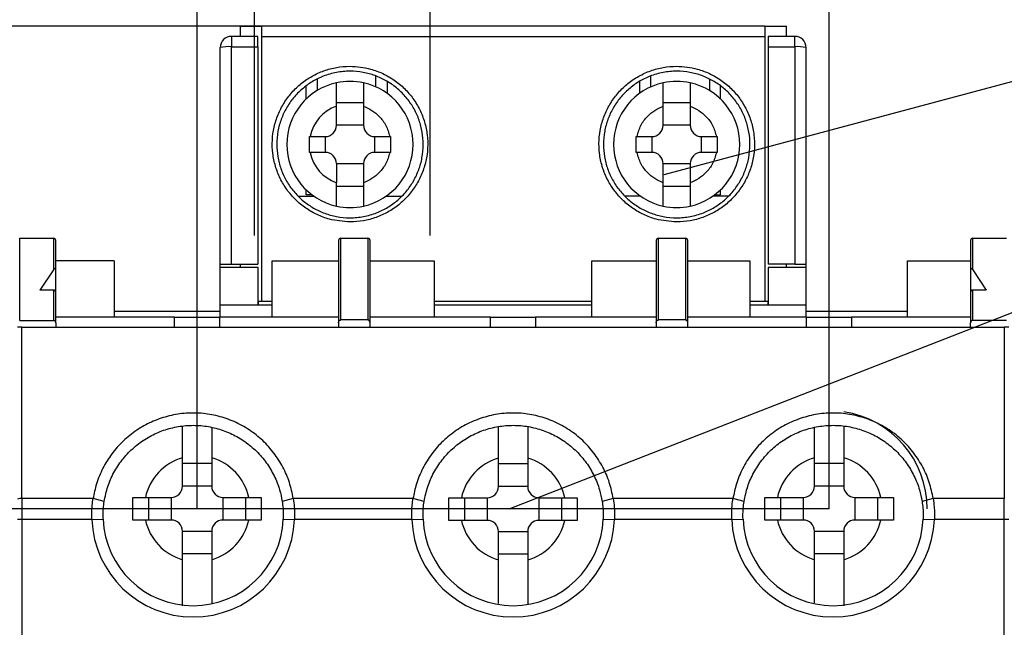
# Model space of a CAD drawing. Units: inches. Extents: x -1102 to 497, y -2880 to -1762.
# Drawn here: x -825 to -781, y -2320 to -2293 of the extents above; entities that cross this region are included whole.
import ezdxf

# ---------------------------------------------------------------- set-up
doc = ezdxf.new("R2010")
doc.units = ezdxf.units.IN
doc.header["$MEASUREMENT"] = 0
doc.styles.add('style1', font='txt', dxfattribs={"width": 0.7, "height": 3.5})
doc.dimstyles.new('GB$0', dxfattribs={"dimtxt": 3.5, "dimasz": 2.5, "dimexe": 1.25, "dimexo": 0, "dimtad": 1, "dimdec": 1, "dimdsep": 46, "dimtxsty": 'style1', "dimcen": 2.5, "dimclrd": 3, "dimclre": 3, "dimclrt": 3, "dimadec": 0, "dimazin": 0, "dimtfac": 1, "dimtdec": 1, "dimtmove": 0, "dimatfit": 3, "dimfxl": 1, "dimarcsym": 0})

# ---------------------------------------------------------------- blocks, each defined once
blk = doc.blocks.new('*D82')
at = {"color": 3, "lineweight": -2, "transparency": 16777216}
for p, q in [((-837.252, -2327.335), (-837.252, -2272.967)), ((-769.252, -2327.335), (-769.252, -2272.967)), ((-834.752, -2274.217), (-771.752, -2274.217))]:
    blk.add_line(p, q, dxfattribs=at)
at = {"color": 3, "transparency": 16777216}
for points in [[(-834.752, -2273.801), (-834.752, -2274.634), (-837.252, -2274.217)], [(-771.752, -2273.801), (-771.752, -2274.634), (-769.252, -2274.217)]]:
    blk.add_solid(points, dxfattribs=at)
at = {"layer": 'Defpoints', "color": 0, "transparency": 16777216}
for p in [(-769.252, -2274.217), (-837.252, -2327.335), (-769.252, -2327.335)]:
    blk.add_point(p, dxfattribs=at)
at = {"color": 3, "transparency": 16777216, "insert": (-803.252, -2271.842), "char_height": 3.5, "attachment_point": 5, "style": 'style1'}
blk.add_mtext('68', dxfattribs=at)
blk = doc.blocks.new('*D83')
at = {"color": 3, "lineweight": -2, "transparency": 16777216}
for p, q in [((-810.364, -2293.121), (-855.547, -2293.121)), ((-854.297, -2375.026), (-854.297, -2295.621)), ((-796.027, -2377.526), (-855.547, -2377.526))]:
    blk.add_line(p, q, dxfattribs=at)
at = {"color": 3, "transparency": 16777216}
for points in [[(-854.713, -2295.621), (-853.88, -2295.621), (-854.297, -2293.121)], [(-854.713, -2375.026), (-853.88, -2375.026), (-854.297, -2377.526)]]:
    blk.add_solid(points, dxfattribs=at)
at = {"layer": 'Defpoints', "color": 0, "transparency": 16777216}
for p in [(-854.297, -2293.121), (-810.364, -2293.121), (-796.027, -2377.526)]:
    blk.add_point(p, dxfattribs=at)
at = {"color": 3, "transparency": 16777216, "insert": (-856.672, -2335.324), "char_height": 3.5, "attachment_point": 5, "rotation": 90, "style": 'style1'}
blk.add_mtext('82', dxfattribs=at)
blk = doc.blocks.new('*D84')
at = {"color": 3, "lineweight": -2, "transparency": 16777216}
for p, q in [((-817.102, -2314.526), (-817.102, -2283.798)), ((-789.052, -2314.526), (-789.052, -2283.798)), ((-814.602, -2285.048), (-791.552, -2285.048))]:
    blk.add_line(p, q, dxfattribs=at)
at = {"color": 3, "transparency": 16777216}
for points in [[(-814.602, -2284.632), (-814.602, -2285.465), (-817.102, -2285.048)], [(-791.552, -2284.632), (-791.552, -2285.465), (-789.052, -2285.048)]]:
    blk.add_solid(points, dxfattribs=at)
at = {"layer": 'Defpoints', "color": 0, "transparency": 16777216}
for p in [(-789.052, -2285.048), (-817.102, -2314.526), (-789.052, -2314.526)]:
    blk.add_point(p, dxfattribs=at)
at = {"color": 3, "transparency": 16777216, "insert": (-803.383, -2282.673), "char_height": 3.5, "attachment_point": 5, "style": 'style1'}
blk.add_mtext('28', dxfattribs=at)
blk = doc.blocks.new('*D85')
at = {"color": 3, "lineweight": -2, "transparency": 16777216}
for p, q in [((-831.252, -2318.026), (-831.252, -2277.99)), ((-774.877, -2318.726), (-774.877, -2277.99)), ((-828.752, -2279.24), (-777.377, -2279.24))]:
    blk.add_line(p, q, dxfattribs=at)
at = {"color": 3, "transparency": 16777216}
for points in [[(-828.752, -2278.823), (-828.752, -2279.656), (-831.252, -2279.24)], [(-777.377, -2278.823), (-777.377, -2279.656), (-774.877, -2279.24)]]:
    blk.add_solid(points, dxfattribs=at)
at = {"layer": 'Defpoints', "color": 0, "transparency": 16777216}
for p in [(-774.877, -2279.24), (-831.252, -2318.026), (-774.877, -2318.726)]:
    blk.add_point(p, dxfattribs=at)
at = {"color": 3, "transparency": 16777216, "insert": (-803.321, -2276.865), "char_height": 3.5, "attachment_point": 5, "style": 'style1'}
blk.add_mtext('56', dxfattribs=at)
blk = doc.blocks.new('*D88')
at = {"color": 3, "lineweight": -2, "transparency": 16777216}
for p, q in [((-789.052, -2314.526), (-847.498, -2314.526)), ((-846.248, -2317.026), (-846.248, -2363.026)), ((-789.052, -2365.526), (-847.498, -2365.526))]:
    blk.add_line(p, q, dxfattribs=at)
at = {"color": 3, "transparency": 16777216}
for points in [[(-846.665, -2317.026), (-845.831, -2317.026), (-846.248, -2314.526)], [(-846.665, -2363.026), (-845.831, -2363.026), (-846.248, -2365.526)]]:
    blk.add_solid(points, dxfattribs=at)
at = {"layer": 'Defpoints', "color": 0, "transparency": 16777216}
for p in [(-789.052, -2314.526), (-846.248, -2365.526), (-789.052, -2365.526)]:
    blk.add_point(p, dxfattribs=at)
at = {"color": 3, "transparency": 16777216, "insert": (-848.623, -2340.026), "char_height": 3.5, "attachment_point": 5, "rotation": 90, "style": 'style1'}
blk.add_mtext('51', dxfattribs=at)
blk = doc.blocks.new('*D89')
at = {"color": 3, "lineweight": -2, "transparency": 16777216}
for p, q in [((-814.562, -2302.409), (-814.562, -2290.489)), ((-806.762, -2302.409), (-806.762, -2290.489)), ((-812.062, -2291.739), (-809.262, -2291.739))]:
    blk.add_line(p, q, dxfattribs=at)
at = {"color": 3, "transparency": 16777216}
for points in [[(-812.062, -2291.323), (-812.062, -2292.156), (-814.562, -2291.739)], [(-809.262, -2291.323), (-809.262, -2292.156), (-806.762, -2291.739)]]:
    blk.add_solid(points, dxfattribs=at)
at = {"layer": 'Defpoints', "color": 0, "transparency": 16777216}
for p in [(-806.762, -2291.739), (-814.562, -2302.409), (-806.762, -2302.409)]:
    blk.add_point(p, dxfattribs=at)
at = {"color": 3, "transparency": 16777216, "insert": (-810.662, -2289.364), "char_height": 3.5, "attachment_point": 5, "style": 'style1'}
blk.add_mtext('8', dxfattribs=at)

msp = doc.modelspace()

# ---------------------------------------------------------------- linework, layer by layer
at = {"color": 3}
for p, q in [((-796.377, -2299.7), (-767.188, -2291.9)), ((-803.252, -2314.526), (-762.489, -2298.629))]:
    msp.add_line(p, q, dxfattribs=at)
at = {"color": 7, "linetype": 'Continuous', "lineweight": 30}
for p, q in [((-815.192, -2293.121), (-815.192, -2293.576)), ((-815.192, -2293.121), (-814.232, -2293.121)), ((-791.901, -2293.121), (-814.232, -2293.121)), ((-814.232, -2293.581), (-814.232, -2293.121)), ((-791.901, -2293.121), (-791.901, -2293.581)), ((-791.901, -2293.121), (-790.941, -2293.121)), ((-790.941, -2293.576), (-790.941, -2293.121)), ((-815.577, -2293.576), (-815.577, -2294.035)), ((-814.412, -2293.576), (-815.577, -2293.576)), ((-814.402, -2293.576), (-814.412, -2293.576)), ((-814.402, -2294.035), (-814.402, -2293.576)), ((-814.232, -2293.581), (-791.901, -2293.581)), ((-814.232, -2305.332), (-814.232, -2293.581)), ((-791.901, -2293.581), (-791.901, -2305.332)), ((-791.741, -2293.576), (-791.751, -2293.576)), ((-791.751, -2293.576), (-791.751, -2294.035)), ((-790.577, -2293.576), (-791.741, -2293.576)), ((-790.577, -2294.035), (-790.577, -2293.576)), ((-816.077, -2303.676), (-816.077, -2294.076)), ((-815.577, -2303.676), (-815.577, -2294.035)), ((-815.577, -2294.035), (-814.402, -2294.035)), ((-814.402, -2294.035), (-814.402, -2303.676)), ((-791.751, -2294.035), (-791.751, -2303.676)), ((-791.751, -2294.035), (-790.577, -2294.035)), ((-790.577, -2294.035), (-790.577, -2303.676)), ((-790.077, -2303.676), (-790.077, -2294.076)), ((-811.767, -2295.476), (-811.767, -2295.976)), ((-809.167, -2295.818), (-809.167, -2295.335)), ((-796.967, -2295.818), (-796.967, -2295.335)), ((-794.367, -2295.474), (-794.367, -2295.976)), ((-812.267, -2296.362), (-812.267, -2295.785)), ((-808.667, -2295.576), (-808.667, -2296.109)), ((-797.467, -2295.575), (-797.467, -2296.109)), ((-793.867, -2296.362), (-793.867, -2295.782)), ((-809.717, -2296.521), (-810.917, -2296.521)), ((-810.917, -2297.521), (-810.917, -2296.674)), ((-809.717, -2296.674), (-809.717, -2297.521)), ((-795.217, -2296.521), (-796.417, -2296.521)), ((-796.417, -2297.521), (-796.417, -2296.674)), ((-795.217, -2296.674), (-795.217, -2297.521)), ((-809.717, -2297.521), (-810.917, -2297.521)), ((-795.217, -2297.521), (-796.417, -2297.521)), ((-812.117, -2298.021), (-812.082, -2298.021)), ((-812.082, -2298.021), (-811.417, -2298.021)), ((-811.417, -2298.021), (-811.417, -2298.721)), ((-809.217, -2298.021), (-808.551, -2298.021)), ((-809.217, -2298.721), (-809.217, -2298.021)), ((-808.551, -2298.021), (-808.517, -2298.021)), ((-808.517, -2298.021), (-808.517, -2298.721)), ((-797.617, -2298.721), (-797.617, -2298.021)), ((-797.617, -2298.021), (-797.582, -2298.021)), ((-797.582, -2298.021), (-796.917, -2298.021)), ((-796.917, -2298.021), (-796.917, -2298.721)), ((-794.717, -2298.021), (-794.051, -2298.021)), ((-794.717, -2298.721), (-794.717, -2298.021)), ((-794.051, -2298.021), (-794.017, -2298.021)), ((-794.017, -2298.021), (-794.017, -2298.721)), ((-812.082, -2298.721), (-812.117, -2298.721)), ((-811.417, -2298.721), (-812.082, -2298.721)), ((-808.551, -2298.721), (-809.217, -2298.721)), ((-808.517, -2298.721), (-808.551, -2298.721)), ((-797.582, -2298.721), (-797.617, -2298.721)), ((-796.917, -2298.721), (-797.582, -2298.721)), ((-794.051, -2298.721), (-794.717, -2298.721)), ((-794.017, -2298.721), (-794.051, -2298.721)), ((-810.917, -2299.221), (-810.917, -2300.068)), ((-810.917, -2299.221), (-809.717, -2299.221)), ((-809.717, -2299.221), (-809.717, -2300.068)), ((-796.417, -2300.068), (-796.417, -2299.221)), ((-796.417, -2299.221), (-795.217, -2299.221)), ((-795.217, -2299.221), (-795.217, -2300.068)), ((-810.917, -2300.221), (-809.717, -2300.221)), ((-796.417, -2300.221), (-795.217, -2300.221)), ((-812.621, -2300.663), (-811.925, -2300.663)), ((-812.267, -2300.605), (-812.267, -2300.381)), ((-812.005, -2300.605), (-812.267, -2300.605)), ((-808.708, -2300.663), (-808.012, -2300.663)), ((-797.425, -2300.663), (-798.121, -2300.663)), ((-793.512, -2300.663), (-794.208, -2300.663)), ((-794.128, -2300.605), (-793.867, -2300.605)), ((-793.867, -2300.605), (-793.867, -2300.381)), ((-824.977, -2306.176), (-824.977, -2302.526)), ((-824.977, -2302.526), (-823.477, -2302.526)), ((-823.477, -2302.526), (-823.477, -2303.936)), ((-810.727, -2306.155), (-810.727, -2302.526)), ((-810.727, -2302.526), (-809.527, -2302.526)), ((-809.527, -2302.526), (-809.527, -2306.155)), ((-796.627, -2306.155), (-796.627, -2302.526)), ((-796.627, -2302.526), (-795.427, -2302.526)), ((-795.427, -2302.526), (-795.427, -2306.155)), ((-782.677, -2303.936), (-782.677, -2302.526)), ((-782.677, -2302.526), (-781.177, -2302.526)), ((-823.377, -2303.897), (-823.377, -2302.626)), ((-810.827, -2302.626), (-810.827, -2306.276)), ((-809.427, -2306.276), (-809.427, -2302.626)), ((-796.727, -2302.626), (-796.727, -2306.276)), ((-795.327, -2306.276), (-795.327, -2302.626)), ((-782.777, -2302.626), (-782.777, -2303.897)), ((-820.777, -2303.526), (-823.377, -2303.526)), ((-820.777, -2303.526), (-820.777, -2306.026)), ((-816.077, -2303.676), (-815.577, -2303.676)), ((-816.077, -2303.826), (-816.077, -2303.676)), ((-814.392, -2303.826), (-816.077, -2303.826)), ((-816.077, -2305.482), (-816.077, -2303.826)), ((-815.577, -2303.676), (-814.402, -2303.676)), ((-815.192, -2303.676), (-815.192, -2303.826)), ((-814.392, -2305.482), (-814.392, -2303.826)), ((-813.777, -2306.026), (-813.777, -2303.526)), ((-813.777, -2303.526), (-810.827, -2303.526)), ((-809.427, -2303.526), (-806.577, -2303.526)), ((-806.577, -2303.526), (-806.577, -2306.026)), ((-799.577, -2306.026), (-799.577, -2303.526)), ((-799.577, -2303.526), (-796.727, -2303.526)), ((-795.327, -2303.526), (-792.577, -2303.526)), ((-792.577, -2303.526), (-792.577, -2306.026)), ((-791.761, -2303.826), (-791.761, -2305.482)), ((-790.077, -2303.826), (-791.761, -2303.826)), ((-790.577, -2303.676), (-791.751, -2303.676)), ((-790.941, -2303.826), (-790.941, -2303.676)), ((-790.577, -2303.676), (-790.077, -2303.676)), ((-790.077, -2303.826), (-790.077, -2303.676)), ((-790.077, -2305.482), (-790.077, -2303.826)), ((-785.577, -2306.026), (-785.577, -2303.526)), ((-785.577, -2303.526), (-782.777, -2303.526)), ((-823.477, -2303.936), (-824.077, -2304.826)), ((-823.377, -2304.936), (-823.377, -2303.897)), ((-782.777, -2303.897), (-782.777, -2304.936)), ((-782.677, -2303.936), (-782.077, -2304.826)), ((-823.477, -2304.826), (-824.077, -2304.826)), ((-823.477, -2304.826), (-823.477, -2306.176)), ((-823.377, -2306.285), (-823.377, -2304.936)), ((-782.777, -2304.936), (-782.777, -2306.285)), ((-782.677, -2306.176), (-782.677, -2304.826)), ((-782.077, -2304.826), (-782.677, -2304.826)), ((-816.077, -2305.482), (-814.392, -2305.482)), ((-816.077, -2306.026), (-816.077, -2305.482)), ((-814.232, -2305.332), (-814.392, -2305.332)), ((-814.392, -2305.482), (-813.777, -2305.482)), ((-814.377, -2305.482), (-814.377, -2305.332)), ((-813.777, -2305.332), (-814.232, -2305.332)), ((-799.577, -2305.332), (-806.577, -2305.332)), ((-806.577, -2305.482), (-799.577, -2305.482)), ((-791.901, -2305.332), (-792.577, -2305.332)), ((-792.577, -2305.482), (-791.761, -2305.482)), ((-791.761, -2305.332), (-791.901, -2305.332)), ((-791.777, -2305.332), (-791.777, -2305.482)), ((-791.761, -2305.482), (-790.077, -2305.482)), ((-790.077, -2306.026), (-790.077, -2305.482)), ((-818.102, -2306.026), (-823.377, -2306.026)), ((-816.077, -2305.776), (-820.777, -2305.776)), ((-818.102, -2306.476), (-818.102, -2306.026)), ((-818.102, -2306.026), (-816.102, -2306.026)), ((-816.102, -2306.026), (-816.102, -2306.476)), ((-810.827, -2306.026), (-816.102, -2306.026)), ((-804.077, -2306.026), (-809.427, -2306.026)), ((-804.077, -2306.476), (-804.077, -2306.026)), ((-804.077, -2306.026), (-802.077, -2306.026)), ((-802.077, -2306.026), (-802.077, -2306.476)), ((-796.727, -2306.026), (-802.077, -2306.026)), ((-790.052, -2306.026), (-795.327, -2306.026)), ((-785.577, -2305.776), (-790.077, -2305.776)), ((-790.052, -2306.026), (-788.052, -2306.026)), ((-790.052, -2306.476), (-790.052, -2306.026)), ((-788.052, -2306.026), (-788.052, -2306.476)), ((-782.777, -2306.026), (-788.052, -2306.026)), ((-824.877, -2306.476), (-825.077, -2306.476)), ((-824.977, -2306.176), (-823.477, -2306.176)), ((-824.877, -2314.077), (-824.877, -2306.476)), ((-824.877, -2306.476), (-781.277, -2306.476)), ((-823.377, -2306.285), (-823.377, -2306.476)), ((-810.827, -2306.276), (-810.827, -2306.476)), ((-809.527, -2306.155), (-810.727, -2306.155)), ((-809.427, -2306.494), (-809.427, -2306.276)), ((-796.727, -2306.276), (-796.727, -2306.476)), ((-795.427, -2306.155), (-796.627, -2306.155)), ((-795.327, -2306.476), (-795.327, -2306.276)), ((-782.777, -2306.476), (-782.777, -2306.285)), ((-781.177, -2306.176), (-782.677, -2306.176)), ((-781.277, -2306.476), (-781.277, -2314.077)), ((-781.077, -2306.476), (-781.277, -2306.476)), ((-817.752, -2313.526), (-817.752, -2312.267)), ((-816.452, -2312.526), (-817.752, -2312.526)), ((-816.452, -2312.267), (-816.452, -2313.526)), ((-803.727, -2313.54), (-803.727, -2312.281)), ((-802.427, -2312.54), (-803.727, -2312.54)), ((-802.427, -2312.281), (-802.427, -2313.54)), ((-789.702, -2313.526), (-789.702, -2312.267)), ((-788.402, -2312.526), (-789.702, -2312.526)), ((-788.402, -2312.267), (-788.402, -2313.526)), ((-816.452, -2313.526), (-817.752, -2313.526)), ((-802.427, -2313.54), (-803.727, -2313.54)), ((-788.402, -2313.526), (-789.702, -2313.526)), ((-821.722, -2314.077), (-824.877, -2314.077)), ((-824.877, -2314.077), (-824.877, -2315.006)), ((-821.228, -2314.201), (-821.722, -2314.077)), ((-819.952, -2314.026), (-819.398, -2314.026)), ((-819.952, -2315.026), (-819.952, -2314.026)), ((-819.398, -2314.026), (-818.252, -2314.026)), ((-819.252, -2315.026), (-819.252, -2314.026)), ((-818.252, -2314.026), (-818.252, -2315.026)), ((-815.952, -2314.026), (-814.805, -2314.026)), ((-815.952, -2315.026), (-815.952, -2314.026)), ((-814.952, -2314.026), (-814.952, -2315.026)), ((-814.805, -2314.026), (-814.252, -2314.026)), ((-814.252, -2314.026), (-814.252, -2315.026)), ((-812.832, -2314.077), (-813.326, -2314.201)), ((-807.522, -2314.077), (-812.832, -2314.077)), ((-807.028, -2314.201), (-807.522, -2314.077)), ((-805.927, -2314.04), (-805.373, -2314.04)), ((-805.927, -2315.04), (-805.927, -2314.04)), ((-805.373, -2314.04), (-804.227, -2314.04)), ((-805.227, -2315.04), (-805.227, -2314.04)), ((-804.227, -2314.04), (-804.227, -2315.04)), ((-801.927, -2314.04), (-800.78, -2314.04)), ((-801.927, -2315.04), (-801.927, -2314.04)), ((-800.927, -2314.04), (-800.927, -2315.04)), ((-800.78, -2314.04), (-800.227, -2314.04)), ((-800.227, -2314.04), (-800.227, -2315.04)), ((-798.632, -2314.077), (-799.126, -2314.201)), ((-793.322, -2314.077), (-798.632, -2314.077)), ((-792.828, -2314.201), (-793.322, -2314.077)), ((-791.902, -2314.026), (-791.348, -2314.026)), ((-791.902, -2315.026), (-791.902, -2314.026)), ((-791.348, -2314.026), (-790.202, -2314.026)), ((-791.202, -2315.026), (-791.202, -2314.026)), ((-790.202, -2314.026), (-790.202, -2315.026)), ((-787.902, -2314.026), (-786.755, -2314.026)), ((-787.902, -2315.026), (-787.902, -2314.026)), ((-786.902, -2314.026), (-786.902, -2315.026)), ((-786.755, -2314.026), (-786.202, -2314.026)), ((-784.432, -2314.077), (-784.926, -2314.201)), ((-781.277, -2314.077), (-784.432, -2314.077)), ((-781.277, -2315.006), (-781.277, -2314.077)), ((-824.877, -2315.006), (-825.077, -2315.006)), ((-824.877, -2315.006), (-824.877, -2320.776)), ((-821.773, -2315.006), (-824.877, -2315.006)), ((-821.773, -2315.006), (-821.273, -2314.986)), ((-819.398, -2315.026), (-819.952, -2315.026)), ((-818.252, -2315.026), (-819.398, -2315.026)), ((-814.805, -2315.026), (-815.952, -2315.026)), ((-814.252, -2315.026), (-814.805, -2315.026)), ((-813.28, -2314.986), (-812.78, -2315.006)), ((-807.573, -2315.006), (-812.78, -2315.006)), ((-807.573, -2315.006), (-807.073, -2314.986)), ((-805.373, -2315.04), (-805.927, -2315.04)), ((-804.227, -2315.04), (-805.373, -2315.04)), ((-800.78, -2315.04), (-801.927, -2315.04)), ((-800.227, -2315.04), (-800.78, -2315.04)), ((-799.08, -2314.986), (-798.58, -2315.006)), ((-793.373, -2315.006), (-798.58, -2315.006)), ((-793.373, -2315.006), (-792.873, -2314.986)), ((-791.348, -2315.026), (-791.902, -2315.026)), ((-790.202, -2315.026), (-791.348, -2315.026)), ((-786.755, -2315.026), (-787.902, -2315.026)), ((-786.202, -2315.026), (-786.755, -2315.026)), ((-784.88, -2314.986), (-784.38, -2315.006)), ((-781.277, -2315.006), (-784.38, -2315.006)), ((-781.277, -2320.776), (-781.277, -2315.006)), ((-781.077, -2315.006), (-781.277, -2315.006)), ((-817.752, -2316.784), (-817.752, -2315.526)), ((-817.752, -2315.526), (-816.452, -2315.526)), ((-816.452, -2315.526), (-816.452, -2316.784)), ((-803.727, -2316.798), (-803.727, -2315.54)), ((-803.727, -2315.54), (-802.427, -2315.54)), ((-802.427, -2315.54), (-802.427, -2316.798)), ((-789.702, -2316.784), (-789.702, -2315.526)), ((-789.702, -2315.526), (-788.402, -2315.526)), ((-788.402, -2315.526), (-788.402, -2316.784)), ((-816.452, -2316.526), (-817.752, -2316.526)), ((-788.402, -2316.526), (-789.702, -2316.526)), ((-802.427, -2316.54), (-803.727, -2316.54))]:
    msp.add_line(p, q, dxfattribs=at)
for centre, radius, start, end in [((-815.577, -2294.076), 0.5, 90, 180), ((-790.577, -2294.076), 0.5, 0, 90), ((-815.701, -2295.597), 1.567, 85.4545, 103.8779), ((-790.452, -2295.597), 1.567, 76.122, 94.5456), ((-810.317, -2298.371), 2.8, 102.3736, 257.6264), ((-810.317, -2298.371), 2.8, 77.6264, 102.3736), ((-810.317, -2298.371), 2.8, 282.3736, 77.6264), ((-795.817, -2298.371), 2.8, 102.3736, 257.6264), ((-795.817, -2298.371), 2.8, 77.6264, 102.3736), ((-795.817, -2298.371), 2.8, 282.3736, 77.6264), ((-810.317, -2298.371), 1.8, 109.4712, 168.7877), ((-811.417, -2297.521), 0.5, 270, 0), ((-809.217, -2297.521), 0.5, 180, 270), ((-796.917, -2297.521), 0.5, 270, 0), ((-794.717, -2297.521), 0.5, 180, 270), ((-810.317, -2298.371), 1.8, 191.2123, 250.5288), ((-811.417, -2299.221), 0.5, 0, 90), ((-809.217, -2299.221), 0.5, 90, 180), ((-796.917, -2299.221), 0.5, 0, 90), ((-794.717, -2299.221), 0.5, 90, 180), ((-810.317, -2298.371), 3.25, 223.4117, 224.8422), ((-810.317, -2298.371), 3.25, 315.1578, 316.5883), ((-795.817, -2298.371), 3.25, 223.4117, 224.8422), ((-795.817, -2298.371), 3.25, 315.1578, 316.5883), ((-810.317, -2298.371), 2.8, 257.6264, 282.3736), ((-795.817, -2298.371), 2.8, 257.6264, 282.3736), ((-823.477, -2302.626), 0.1, 0, 90), ((-810.727, -2302.626), 0.1, 90, 180), ((-809.527, -2302.626), 0.1, 0, 90), ((-796.627, -2302.626), 0.1, 90, 180), ((-795.427, -2302.626), 0.1, 0, 90), ((-782.677, -2302.626), 0.1, 90, 180), ((-789.052, -2314.526), 4.35, 0, 81.4064), ((-817.102, -2314.526), 2.35, 106.0571, 167.7155), ((-817.102, -2314.526), 2.35, 12.2845, 73.9429), ((-803.077, -2314.54), 2.35, 106.0571, 167.7155), ((-803.077, -2314.54), 2.35, 12.2845, 73.9429), ((-789.052, -2314.526), 2.35, 106.0571, 167.7155), ((-789.052, -2314.526), 2.35, 12.2845, 73.9429), ((-818.252, -2313.526), 0.5, 270, 0), ((-815.952, -2313.526), 0.5, 180, 270), ((-804.227, -2313.54), 0.5, 270, 0), ((-801.927, -2313.54), 0.5, 180, 270), ((-790.202, -2313.526), 0.5, 270, 0), ((-787.902, -2313.526), 0.5, 180, 270), ((-824.926, -2314.629), 0.554, 84.8709, 105.7473), ((-817.277, -2314.826), 4.5, 182.2985, 357.7015), ((-817.277, -2314.826), 4, 182.2985, 357.7015), ((-817.102, -2314.526), 2.35, 192.2845, 253.9429), ((-818.252, -2315.526), 0.5, 0, 90), ((-817.102, -2314.526), 2.35, 286.0571, 347.7155), ((-815.952, -2315.526), 0.5, 90, 180), ((-803.077, -2314.826), 4.5, 182.2985, 357.7015), ((-803.077, -2314.826), 4, 182.2985, 357.7015), ((-803.077, -2314.54), 2.35, 192.2845, 253.9429), ((-804.227, -2315.54), 0.5, 0, 90), ((-803.077, -2314.54), 2.35, 286.0571, 347.7155), ((-801.927, -2315.54), 0.5, 90, 180), ((-788.877, -2314.826), 4.5, 182.2985, 357.7015), ((-788.877, -2314.826), 4, 182.2985, 357.7015), ((-789.052, -2314.526), 2.35, 192.2845, 253.9429), ((-790.202, -2315.526), 0.5, 0, 90), ((-789.052, -2314.526), 2.35, 286.0571, 347.7155), ((-787.902, -2315.526), 0.5, 90, 180)]:
    msp.add_arc(centre, radius, start, end, dxfattribs=at)
for centre, major_axis, ratio, start_param, end_param in [((-823.477, -2304.046), (0.087, 0.183), 0.266614, 5.773338, 7.344134), ((-782.677, -2304.046), (-0.087, 0.183), 0.266614, 5.222237, 6.793033), ((-823.477, -2304.936), (0, -0.11), 0.912002, 1.570796, 3.141593), ((-782.677, -2304.936), (0, -0.11), 0.912002, 3.141593, 4.712389), ((-823.477, -2306.285), (0, -0.11), 0.912002, 1.570796, 3.141593), ((-782.677, -2306.285), (0, -0.11), 0.912002, 3.141593, 4.712389)]:
    msp.add_ellipse(centre, major_axis=major_axis, ratio=ratio, start_param=start_param, end_param=end_param, dxfattribs=at)
for points, knots in [([(-810.317, -2301.805), (-810.118, -2301.795), (-809.725, -2301.776), (-809.157, -2301.62), (-808.626, -2301.382), (-808.144, -2301.055), (-807.722, -2300.654), (-807.374, -2300.186), (-807.108, -2299.668), (-806.934, -2299.11), (-806.854, -2298.531), (-806.875, -2297.946), (-806.992, -2297.372), (-807.206, -2296.827), (-807.507, -2296.324), (-807.89, -2295.88), (-808.341, -2295.506), (-808.849, -2295.216), (-809.504, -2294.973), (-810.208, -2294.878), (-810.908, -2294.939), (-811.477, -2295.089), (-812.007, -2295.329), (-812.489, -2295.655), (-812.911, -2296.056), (-813.259, -2296.524), (-813.525, -2297.043), (-813.699, -2297.6), (-813.779, -2298.179), (-813.758, -2298.764), (-813.641, -2299.338), (-813.427, -2299.884), (-813.126, -2300.386), (-812.743, -2300.83), (-812.293, -2301.204), (-811.785, -2301.493), (-811.129, -2301.744), (-810.626, -2301.782), (-810.317, -2301.805)], [0, 0, 0, 0, 0.027514, 0.054248, 0.080982, 0.107727, 0.134472, 0.161292, 0.188113, 0.21502, 0.241926, 0.268897, 0.295867, 0.322849, 0.349831, 0.376765, 0.403699, 0.430552, 0.457405, 0.5, 0.527514, 0.554248, 0.580982, 0.607727, 0.634472, 0.661293, 0.688113, 0.71502, 0.741926, 0.768897, 0.795867, 0.822849, 0.849831, 0.876765, 0.903699, 0.930552, 0.957405, 1, 1, 1, 1]), ([(-813.567, -2298.371), (-813.556, -2298.175), (-813.537, -2297.795), (-813.382, -2297.25), (-813.151, -2296.749), (-812.836, -2296.295), (-812.451, -2295.9), (-812.004, -2295.577), (-811.493, -2295.323), (-810.924, -2295.16), (-810.322, -2295.103), (-809.74, -2295.156), (-809.197, -2295.305), (-808.699, -2295.535), (-808.248, -2295.846), (-807.854, -2296.227), (-807.53, -2296.67), (-807.283, -2297.161), (-807.124, -2297.688), (-807.071, -2298.097), (-807.062, -2298.524), (-807.102, -2298.952), (-807.252, -2299.498), (-807.485, -2299.999), (-807.801, -2300.452), (-808.187, -2300.847), (-808.634, -2301.169), (-809.145, -2301.422), (-809.712, -2301.583), (-810.314, -2301.64), (-810.897, -2301.586), (-811.442, -2301.436), (-811.94, -2301.205), (-812.39, -2300.893), (-812.784, -2300.511), (-813.106, -2300.067), (-813.352, -2299.576), (-813.51, -2299.049), (-813.563, -2298.641), (-813.566, -2298.415), (-813.567, -2298.371)], [0, 0, 0, 0, 0.028918, 0.055896, 0.082873, 0.109838, 0.136803, 0.163683, 0.190564, 0.220275, 0.249986, 0.278907, 0.305626, 0.332345, 0.359077, 0.385808, 0.412623, 0.439439, 0.466352, 0.493266, 0.5, 0.52921, 0.556187, 0.583164, 0.610129, 0.637094, 0.663973, 0.690853, 0.72042, 0.749987, 0.779199, 0.805919, 0.832639, 0.85937, 0.886103, 0.912918, 0.939734, 0.966648, 0.993562, 1, 1, 1, 1]), ([(-795.817, -2301.805), (-795.618, -2301.795), (-795.225, -2301.776), (-794.657, -2301.62), (-794.126, -2301.382), (-793.644, -2301.055), (-793.222, -2300.654), (-792.874, -2300.186), (-792.608, -2299.668), (-792.434, -2299.11), (-792.354, -2298.531), (-792.375, -2297.946), (-792.492, -2297.372), (-792.706, -2296.827), (-793.007, -2296.324), (-793.39, -2295.88), (-793.841, -2295.506), (-794.349, -2295.216), (-795.004, -2294.973), (-795.708, -2294.878), (-796.408, -2294.939), (-796.977, -2295.089), (-797.507, -2295.329), (-797.989, -2295.655), (-798.411, -2296.056), (-798.759, -2296.524), (-799.025, -2297.043), (-799.199, -2297.6), (-799.279, -2298.179), (-799.258, -2298.764), (-799.141, -2299.338), (-798.927, -2299.884), (-798.626, -2300.386), (-798.243, -2300.83), (-797.793, -2301.204), (-797.285, -2301.493), (-796.629, -2301.744), (-796.126, -2301.782), (-795.817, -2301.805)], [0, 0, 0, 0, 0.027514, 0.054248, 0.080982, 0.107727, 0.134472, 0.161292, 0.188113, 0.21502, 0.241926, 0.268897, 0.295867, 0.322849, 0.349831, 0.376765, 0.403699, 0.430552, 0.457405, 0.5, 0.527514, 0.554248, 0.580982, 0.607727, 0.634472, 0.661293, 0.688113, 0.71502, 0.741926, 0.768897, 0.795867, 0.822849, 0.849831, 0.876765, 0.903699, 0.930552, 0.957405, 1, 1, 1, 1]), ([(-799.067, -2298.371), (-799.056, -2298.175), (-799.037, -2297.795), (-798.882, -2297.25), (-798.651, -2296.749), (-798.336, -2296.295), (-797.951, -2295.9), (-797.504, -2295.577), (-796.993, -2295.323), (-796.424, -2295.16), (-795.822, -2295.103), (-795.24, -2295.156), (-794.697, -2295.305), (-794.199, -2295.535), (-793.748, -2295.846), (-793.354, -2296.227), (-793.03, -2296.67), (-792.783, -2297.161), (-792.624, -2297.688), (-792.571, -2298.097), (-792.563, -2298.524), (-792.602, -2298.952), (-792.752, -2299.498), (-792.985, -2299.999), (-793.301, -2300.452), (-793.687, -2300.847), (-794.134, -2301.169), (-794.645, -2301.422), (-795.212, -2301.583), (-795.814, -2301.64), (-796.397, -2301.586), (-796.942, -2301.436), (-797.44, -2301.205), (-797.89, -2300.893), (-798.284, -2300.511), (-798.606, -2300.067), (-798.852, -2299.576), (-799.01, -2299.049), (-799.063, -2298.641), (-799.066, -2298.415), (-799.067, -2298.371)], [0, 0, 0, 0, 0.028918, 0.055896, 0.082873, 0.109838, 0.136803, 0.163683, 0.190564, 0.220275, 0.249986, 0.278907, 0.305626, 0.332345, 0.359077, 0.385808, 0.412623, 0.439439, 0.466352, 0.493266, 0.5, 0.52921, 0.556187, 0.583164, 0.610129, 0.637093, 0.663973, 0.690853, 0.72042, 0.749987, 0.779199, 0.805919, 0.832639, 0.85937, 0.886103, 0.912918, 0.939734, 0.966648, 0.993562, 1, 1, 1, 1]), ([(-810.917, -2296.674), (-810.917, -2296.553), (-810.917, -2296.31), (-810.917, -2295.99), (-810.917, -2295.759), (-810.917, -2295.65), (-810.917, -2295.64), (-810.917, -2295.636)], [0, 0, 0, 0, 0.227418, 0.4552183, 0.6731007, 0.883824, 1, 1, 1, 1]), ([(-809.717, -2295.636), (-809.717, -2295.647), (-809.717, -2295.669), (-809.717, -2295.839), (-809.717, -2296.09), (-809.717, -2296.383), (-809.717, -2296.585), (-809.717, -2296.674)], [0, 0, 0, 0, 0.2063911, 0.4127293, 0.6206334, 0.8330826, 1, 1, 1, 1]), ([(-796.417, -2296.674), (-796.417, -2296.553), (-796.417, -2296.311), (-796.417, -2295.992), (-796.417, -2295.76), (-796.417, -2295.65), (-796.417, -2295.64), (-796.417, -2295.636)], [0, 0, 0, 0, 0.226497, 0.453372, 0.671304, 0.882068, 1, 1, 1, 1]), ([(-795.217, -2295.636), (-795.217, -2295.647), (-795.217, -2295.669), (-795.217, -2295.839), (-795.217, -2296.09), (-795.217, -2296.383), (-795.217, -2296.585), (-795.217, -2296.674)], [0, 0, 0, 0, 0.2063911, 0.4127293, 0.6206334, 0.8330826, 1, 1, 1, 1]), ([(-809.717, -2296.674), (-809.588, -2296.729), (-809.33, -2296.84), (-808.99, -2297.131), (-808.695, -2297.52), (-808.6, -2297.851), (-808.551, -2298.021)], [0, 0, 0, 0, 0.22487, 0.449883, 0.715274, 1, 1, 1, 1]), ([(-797.582, -2298.021), (-797.533, -2297.851), (-797.438, -2297.52), (-797.144, -2297.131), (-796.803, -2296.84), (-796.545, -2296.729), (-796.417, -2296.674)], [0, 0, 0, 0, 0.284726, 0.550117, 0.77513, 1, 1, 1, 1]), ([(-795.217, -2296.674), (-795.088, -2296.729), (-794.83, -2296.84), (-794.49, -2297.131), (-794.195, -2297.52), (-794.1, -2297.851), (-794.051, -2298.021)], [0, 0, 0, 0, 0.2250149, 0.4498875, 0.7152764, 1, 1, 1, 1]), ([(-808.551, -2298.721), (-808.6, -2298.892), (-808.695, -2299.222), (-808.99, -2299.612), (-809.33, -2299.903), (-809.588, -2300.013), (-809.717, -2300.068)], [0, 0, 0, 0, 0.284724, 0.550113, 0.774985, 1, 1, 1, 1]), ([(-796.417, -2300.068), (-796.546, -2300.013), (-796.803, -2299.903), (-797.144, -2299.612), (-797.438, -2299.222), (-797.533, -2298.892), (-797.582, -2298.721)], [0, 0, 0, 0, 0.225015, 0.449887, 0.715275, 1, 1, 1, 1]), ([(-794.051, -2298.721), (-794.1, -2298.892), (-794.195, -2299.222), (-794.49, -2299.612), (-794.83, -2299.903), (-795.088, -2300.013), (-795.217, -2300.068)], [0, 0, 0, 0, 0.284727, 0.550117, 0.77513, 1, 1, 1, 1]), ([(-810.917, -2301.106), (-810.917, -2301.095), (-810.917, -2301.074), (-810.917, -2300.904), (-810.917, -2300.653), (-810.917, -2300.36), (-810.917, -2300.157), (-810.917, -2300.068)], [0, 0, 0, 0, 0.206391, 0.412729, 0.620632, 0.833083, 1, 1, 1, 1]), ([(-809.717, -2300.068), (-809.717, -2300.19), (-809.717, -2300.432), (-809.717, -2300.751), (-809.717, -2300.983), (-809.717, -2301.093), (-809.717, -2301.103), (-809.717, -2301.106)], [0, 0, 0, 0, 0.226498, 0.453372, 0.671305, 0.882068, 1, 1, 1, 1]), ([(-796.417, -2301.106), (-796.417, -2301.095), (-796.417, -2301.074), (-796.417, -2300.904), (-796.417, -2300.653), (-796.417, -2300.36), (-796.417, -2300.157), (-796.417, -2300.068)], [0, 0, 0, 0, 0.206391, 0.412729, 0.620632, 0.833083, 1, 1, 1, 1]), ([(-795.217, -2300.068), (-795.217, -2300.19), (-795.217, -2300.432), (-795.217, -2300.751), (-795.217, -2300.983), (-795.217, -2301.093), (-795.217, -2301.103), (-795.217, -2301.106)], [0, 0, 0, 0, 0.226498, 0.453372, 0.671305, 0.882068, 1, 1, 1, 1]), ([(-810.827, -2306.276), (-810.825, -2306.259), (-810.822, -2306.226), (-810.798, -2306.188), (-810.77, -2306.165), (-810.746, -2306.156), (-810.731, -2306.155), (-810.727, -2306.155)], [0, 0, 0, 0, 0.289986, 0.568595, 0.757909, 0.918908, 1, 1, 1, 1]), ([(-809.427, -2306.276), (-809.428, -2306.259), (-809.432, -2306.226), (-809.455, -2306.188), (-809.484, -2306.165), (-809.508, -2306.156), (-809.522, -2306.155), (-809.527, -2306.155)], [0, 0, 0, 0, 0.289986, 0.568593, 0.757911, 0.91891, 1, 1, 1, 1]), ([(-796.727, -2306.276), (-796.725, -2306.259), (-796.722, -2306.226), (-796.698, -2306.188), (-796.67, -2306.165), (-796.646, -2306.156), (-796.631, -2306.155), (-796.627, -2306.155)], [0, 0, 0, 0, 0.289987, 0.568595, 0.757911, 0.91891, 1, 1, 1, 1]), ([(-795.327, -2306.276), (-795.328, -2306.259), (-795.332, -2306.226), (-795.355, -2306.188), (-795.384, -2306.165), (-795.408, -2306.156), (-795.422, -2306.155), (-795.427, -2306.155)], [0, 0, 0, 0, 0.289987, 0.568593, 0.757909, 0.918908, 1, 1, 1, 1]), ([(-812.832, -2314.077), (-812.882, -2313.835), (-812.982, -2313.352), (-813.282, -2312.67), (-813.68, -2312.044), (-814.181, -2311.483), (-814.779, -2311.012), (-815.45, -2310.646), (-816.169, -2310.399), (-816.918, -2310.272), (-817.681, -2310.277), (-818.431, -2310.41), (-819.141, -2310.665), (-819.803, -2311.029), (-820.396, -2311.507), (-820.902, -2312.079), (-821.299, -2312.723), (-821.583, -2313.392), (-821.677, -2313.857), (-821.722, -2314.077)], [0, 0, 0, 0, 0.058288, 0.116594, 0.174835, 0.233066, 0.293304, 0.353555, 0.41262, 0.471675, 0.531622, 0.591583, 0.650157, 0.708725, 0.768917, 0.829122, 0.888073, 0.947018, 1, 1, 1, 1]), ([(-798.632, -2314.077), (-798.682, -2313.835), (-798.782, -2313.352), (-799.082, -2312.67), (-799.48, -2312.044), (-799.981, -2311.483), (-800.579, -2311.012), (-801.25, -2310.646), (-801.969, -2310.399), (-802.718, -2310.272), (-803.481, -2310.277), (-804.231, -2310.41), (-804.941, -2310.665), (-805.603, -2311.029), (-806.196, -2311.507), (-806.702, -2312.079), (-807.099, -2312.723), (-807.383, -2313.392), (-807.477, -2313.857), (-807.522, -2314.077)], [0, 0, 0, 0, 0.0582882, 0.1165936, 0.1748346, 0.2330661, 0.2933036, 0.3535553, 0.4126201, 0.4716755, 0.5316221, 0.5915831, 0.6501565, 0.708725, 0.7689173, 0.8291215, 0.8880726, 0.9470181, 1, 1, 1, 1]), ([(-784.432, -2314.077), (-784.482, -2313.835), (-784.582, -2313.352), (-784.882, -2312.67), (-785.28, -2312.044), (-785.781, -2311.483), (-786.379, -2311.012), (-787.05, -2310.646), (-787.769, -2310.399), (-788.518, -2310.272), (-789.281, -2310.277), (-790.031, -2310.41), (-790.741, -2310.665), (-791.403, -2311.029), (-791.996, -2311.507), (-792.502, -2312.079), (-792.899, -2312.723), (-793.183, -2313.392), (-793.277, -2313.857), (-793.322, -2314.077)], [0, 0, 0, 0, 0.058288, 0.116594, 0.174835, 0.233066, 0.293304, 0.353555, 0.41262, 0.471675, 0.531622, 0.591583, 0.650156, 0.708725, 0.768917, 0.829121, 0.888073, 0.947018, 1, 1, 1, 1]), ([(-821.228, -2314.201), (-821.181, -2313.98), (-821.089, -2313.538), (-820.812, -2312.915), (-820.439, -2312.346), (-819.976, -2311.848), (-819.435, -2311.436), (-818.834, -2311.12), (-818.189, -2310.913), (-817.521, -2310.814), (-816.846, -2310.831), (-816.184, -2310.958), (-815.554, -2311.196), (-814.972, -2311.533), (-814.455, -2311.965), (-814.015, -2312.476), (-813.671, -2313.056), (-813.437, -2313.638), (-813.36, -2314.03), (-813.326, -2314.201)], [0, 0, 0, 0, 0.060027, 0.120053, 0.180086, 0.240118, 0.299933, 0.359749, 0.419179, 0.478608, 0.537892, 0.597179, 0.656299, 0.71542, 0.774825, 0.834232, 0.893825, 0.95342, 1, 1, 1, 1]), ([(-807.028, -2314.201), (-806.981, -2313.98), (-806.889, -2313.538), (-806.612, -2312.915), (-806.239, -2312.346), (-805.776, -2311.848), (-805.235, -2311.436), (-804.634, -2311.12), (-803.989, -2310.913), (-803.321, -2310.814), (-802.646, -2310.831), (-801.984, -2310.958), (-801.354, -2311.196), (-800.772, -2311.533), (-800.255, -2311.965), (-799.815, -2312.476), (-799.471, -2313.056), (-799.237, -2313.638), (-799.16, -2314.03), (-799.126, -2314.201)], [0, 0, 0, 0, 0.060027, 0.120053, 0.180086, 0.240118, 0.299933, 0.359749, 0.419179, 0.478608, 0.537892, 0.597179, 0.656299, 0.71542, 0.774825, 0.834232, 0.893825, 0.95342, 1, 1, 1, 1]), ([(-792.828, -2314.201), (-792.781, -2313.98), (-792.689, -2313.538), (-792.412, -2312.915), (-792.039, -2312.346), (-791.576, -2311.848), (-791.035, -2311.436), (-790.434, -2311.12), (-789.789, -2310.913), (-789.121, -2310.814), (-788.446, -2310.831), (-787.784, -2310.958), (-787.154, -2311.196), (-786.572, -2311.533), (-786.055, -2311.965), (-785.615, -2312.476), (-785.271, -2313.056), (-785.037, -2313.638), (-784.96, -2314.03), (-784.926, -2314.201)], [0, 0, 0, 0, 0.060027, 0.120053, 0.180086, 0.240118, 0.299933, 0.359749, 0.419179, 0.478608, 0.537892, 0.597179, 0.656299, 0.71542, 0.774825, 0.834232, 0.893825, 0.95342, 1, 1, 1, 1]), ([(-817.752, -2312.267), (-817.752, -2312.071), (-817.752, -2311.639), (-817.752, -2311.138), (-817.752, -2310.923), (-817.752, -2310.867)], [0, 0, 0, 0, 0.38141, 0.838066, 1, 1, 1, 1]), ([(-816.452, -2310.926), (-816.452, -2311), (-816.452, -2311.235), (-816.452, -2311.716), (-816.452, -2312.104), (-816.452, -2312.267)], [0, 0, 0, 0, 0.209381, 0.666035, 1, 1, 1, 1]), ([(-803.727, -2312.281), (-803.727, -2312.085), (-803.727, -2311.653), (-803.727, -2311.156), (-803.727, -2310.945), (-803.727, -2310.893)], [0, 0, 0, 0, 0.385602, 0.847277, 1, 1, 1, 1]), ([(-802.427, -2310.892), (-802.427, -2310.981), (-802.427, -2311.23), (-802.427, -2311.73), (-802.427, -2312.118), (-802.427, -2312.281)], [0, 0, 0, 0, 0.242232, 0.679914, 1, 1, 1, 1]), ([(-789.702, -2312.267), (-789.702, -2312.071), (-789.702, -2311.64), (-789.702, -2311.158), (-789.702, -2310.958), (-789.702, -2310.918)], [0, 0, 0, 0, 0.400412, 0.87982, 1, 1, 1, 1]), ([(-788.402, -2310.858), (-788.402, -2310.953), (-788.402, -2311.209), (-788.402, -2311.716), (-788.402, -2312.104), (-788.402, -2312.267)], [0, 0, 0, 0, 0.255162, 0.6853732, 1, 1, 1, 1]), ([(-821.773, -2315.006), (-821.775, -2314.885), (-821.779, -2314.669), (-821.759, -2314.359), (-821.734, -2314.171), (-821.722, -2314.077)], [0, 0, 0, 0, 0.389584, 0.694177, 1, 1, 1, 1]), ([(-821.273, -2314.986), (-821.275, -2314.933), (-821.279, -2314.775), (-821.269, -2314.512), (-821.242, -2314.305), (-821.228, -2314.201)], [0, 0, 0, 0, 0.203503, 0.600193, 1, 1, 1, 1]), ([(-813.326, -2314.201), (-813.312, -2314.304), (-813.284, -2314.511), (-813.274, -2314.774), (-813.278, -2314.933), (-813.28, -2314.986)], [0, 0, 0, 0, 0.396696, 0.796497, 1, 1, 1, 1]), ([(-812.832, -2314.077), (-812.816, -2314.197), (-812.789, -2314.41), (-812.774, -2314.721), (-812.778, -2314.911), (-812.78, -2315.006)], [0, 0, 0, 0, 0.3895963, 0.6941786, 1, 1, 1, 1]), ([(-807.573, -2315.006), (-807.575, -2314.885), (-807.579, -2314.669), (-807.559, -2314.359), (-807.534, -2314.171), (-807.522, -2314.077)], [0, 0, 0, 0, 0.389584, 0.694177, 1, 1, 1, 1]), ([(-807.073, -2314.986), (-807.075, -2314.933), (-807.079, -2314.775), (-807.069, -2314.512), (-807.042, -2314.305), (-807.028, -2314.201)], [0, 0, 0, 0, 0.2035028, 0.6001926, 1, 1, 1, 1]), ([(-799.126, -2314.201), (-799.112, -2314.304), (-799.084, -2314.511), (-799.074, -2314.774), (-799.078, -2314.933), (-799.08, -2314.986)], [0, 0, 0, 0, 0.396696, 0.796497, 1, 1, 1, 1]), ([(-798.632, -2314.077), (-798.616, -2314.197), (-798.589, -2314.41), (-798.574, -2314.721), (-798.578, -2314.911), (-798.58, -2315.006)], [0, 0, 0, 0, 0.389596, 0.694179, 1, 1, 1, 1]), ([(-793.373, -2315.006), (-793.375, -2314.885), (-793.379, -2314.669), (-793.359, -2314.359), (-793.334, -2314.171), (-793.322, -2314.077)], [0, 0, 0, 0, 0.389584, 0.694177, 1, 1, 1, 1]), ([(-792.873, -2314.986), (-792.875, -2314.933), (-792.879, -2314.775), (-792.869, -2314.512), (-792.842, -2314.305), (-792.828, -2314.201)], [0, 0, 0, 0, 0.203503, 0.600193, 1, 1, 1, 1]), ([(-786.202, -2314.026), (-786.202, -2314.192), (-786.202, -2314.526), (-786.202, -2314.859), (-786.202, -2315.026)], [0, 0, 0, 0, 0.499998, 1, 1, 1, 1]), ([(-784.926, -2314.201), (-784.912, -2314.304), (-784.884, -2314.511), (-784.874, -2314.774), (-784.878, -2314.933), (-784.88, -2314.986)], [0, 0, 0, 0, 0.396696, 0.796497, 1, 1, 1, 1]), ([(-784.432, -2314.077), (-784.416, -2314.197), (-784.389, -2314.41), (-784.374, -2314.721), (-784.378, -2314.911), (-784.38, -2315.006)], [0, 0, 0, 0, 0.389596, 0.694179, 1, 1, 1, 1]), ([(-817.752, -2318.827), (-817.752, -2318.805), (-817.752, -2318.761), (-817.752, -2318.419), (-817.752, -2317.914), (-817.752, -2317.338), (-817.752, -2316.949), (-817.752, -2316.784)], [0, 0, 0, 0, 0.210187, 0.42035, 0.631202, 0.844217, 1, 1, 1, 1]), ([(-816.452, -2316.784), (-816.452, -2316.983), (-816.452, -2317.419), (-816.452, -2318.023), (-816.452, -2318.508), (-816.452, -2318.658), (-816.452, -2318.728)], [0, 0, 0, 0, 0.230327, 0.506095, 0.772363, 1, 1, 1, 1]), ([(-803.727, -2318.733), (-803.727, -2318.732), (-803.727, -2318.694), (-803.727, -2318.42), (-803.727, -2317.932), (-803.727, -2317.352), (-803.727, -2316.962), (-803.727, -2316.798)], [0, 0, 0, 0, 0.009682, 0.273198, 0.537577, 0.804669, 1, 1, 1, 1]), ([(-802.427, -2316.798), (-802.427, -2316.997), (-802.427, -2317.433), (-802.427, -2318.037), (-802.427, -2318.522), (-802.427, -2318.673), (-802.427, -2318.742)], [0, 0, 0, 0, 0.23016, 0.505728, 0.771803, 1, 1, 1, 1]), ([(-789.702, -2318.696), (-789.702, -2318.607), (-789.702, -2318.422), (-789.702, -2317.911), (-789.702, -2317.339), (-789.702, -2316.949), (-789.702, -2316.784)], [0, 0, 0, 0, 0.254217, 0.525501, 0.799568, 1, 1, 1, 1]), ([(-788.402, -2316.784), (-788.402, -2316.982), (-788.402, -2317.418), (-788.402, -2318.028), (-788.402, -2318.513), (-788.402, -2318.785), (-788.402, -2318.814), (-788.402, -2318.827)], [0, 0, 0, 0, 0.1874784, 0.4119438, 0.6286769, 0.841245, 1, 1, 1, 1])]:
    msp.add_open_spline(points, degree=3, knots=knots, dxfattribs=at)
msp.add_open_spline([(-812.117, -2298.721), (-812.117, -2298.605), (-812.117, -2298.371), (-812.117, -2298.138), (-812.117, -2298.021)], degree=3, dxfattribs=at)

# ---------------------------------------------------------------- dimensions: what is measured, and where the dimension line sits
dim = msp.add_linear_dim(base=(-769.252, -2274.217), p1=(-837.252, -2327.335), p2=(-769.252, -2327.335), dimstyle='GB$0')
dim.commit()
dim.dimension.update_dxf_attribs({"geometry": '*D82', "text_midpoint": (-803.252, -2274.217), "dimtype": 160})
dim = msp.add_linear_dim(base=(-774.877, -2279.24), p1=(-831.252, -2318.026), p2=(-774.877, -2318.726), dimstyle='GB$0', override={"dimdec": 0})
dim.commit()
dim.dimension.update_dxf_attribs({"geometry": '*D85', "text_midpoint": (-803.321, -2279.24), "dimtype": 160})
dim = msp.add_linear_dim(base=(-789.052, -2285.048), p1=(-817.102, -2314.526), p2=(-789.052, -2314.526), text='28', dimstyle='GB$0')
dim.commit()
dim.dimension.update_dxf_attribs({"geometry": '*D84', "text_midpoint": (-803.383, -2285.048), "dimtype": 160})
dim = msp.add_linear_dim(base=(-806.762, -2291.739), p1=(-814.562, -2302.409), p2=(-806.762, -2302.409), dimstyle='GB$0', override={"dimdec": 0})
dim.commit()
dim.dimension.update_dxf_attribs({"geometry": '*D89', "text_midpoint": (-810.662, -2289.364)})
dim = msp.add_linear_dim(base=(-854.297, -2293.121), p1=(-796.027, -2377.526), p2=(-810.364, -2293.121), angle=90, text='82', dimstyle='GB$0')
dim.commit()
dim.dimension.update_dxf_attribs({"geometry": '*D83', "text_midpoint": (-856.672, -2335.324)})
dim = msp.add_linear_dim(base=(-846.248, -2365.526), p1=(-789.052, -2314.526), p2=(-789.052, -2365.526), angle=90, dimstyle='GB$0', override={"dimdec": 0})
dim.commit()
dim.dimension.update_dxf_attribs({"geometry": '*D88', "text_midpoint": (-848.623, -2340.026)})

doc.saveas('drawing.dxf')
